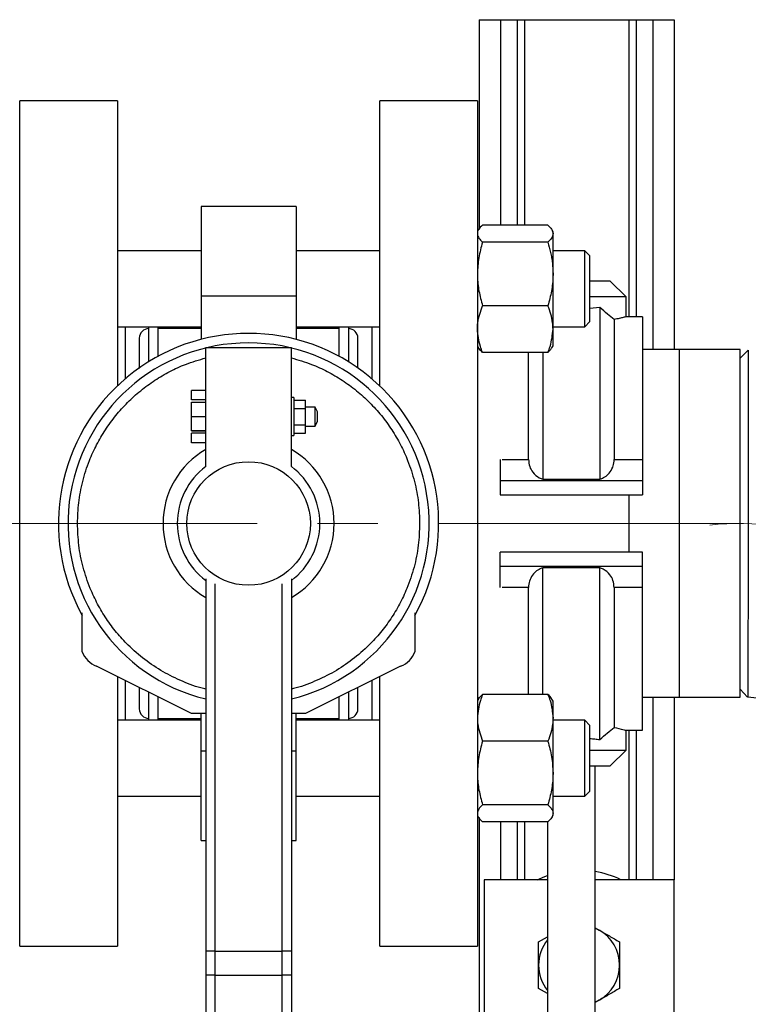
# Model space of a CAD drawing. Units: inches. Extents: x 2100 to 7696, y 704 to 4845.
# Drawn here: x 5068 to 5222, y 2103 to 2310 of the extents above; entities that cross this region are included whole.
import ezdxf

# ---------------------------------------------------------------- set-up
doc = ezdxf.new("R2010")
doc.units = ezdxf.units.IN
doc.header["$MEASUREMENT"] = 0
doc.linetypes.add('CENTERX2', pattern=[20.32, 12.7, -2.54, 2.54, -2.54])
for name, color, linetype, lineweight in [('CENTERLINE', 1, 'CENTERX2', 0), ('PIPE_SUPPORT', 5, 'Continuous', 0), ('PIPING', 3, 'Continuous', 0)]:
    doc.layers.add(name, color=color, linetype=linetype, lineweight=lineweight)

msp = doc.modelspace()

# ---------------------------------------------------------------- linework, layer by layer
at = {"layer": 'CENTERLINE', "linetype": 'CENTERX2', "lineweight": 18, "ltscale": 5}
msp.add_line((5219.91, 2203.75), (4121.17, 2203.75), dxfattribs=at)
msp.add_arc((5219.91, 2140.25), 63.5, 354.2704, 95.7296, dxfattribs=at)
at = {"layer": 'PIPE_SUPPORT', "linetype": 'Continuous', "lineweight": 25}
for p, q in [((5165.04, 2309.75), (5165.04, 2265.76)), ((5165.04, 2309.75), (5169.54, 2309.75)), ((5169.54, 2309.75), (5173.04, 2309.75)), ((5169.54, 2309.75), (5169.54, 2266.53)), ((5173.04, 2309.75), (5174.54, 2309.75)), ((5173.04, 2309.75), (5173.04, 2266.53)), ((5174.54, 2309.75), (5174.54, 2266.53)), ((5174.54, 2309.75), (5196.54, 2309.75)), ((5196.54, 2309.75), (5196.54, 2247.25)), ((5196.54, 2309.75), (5198.04, 2309.75)), ((5198.04, 2309.75), (5201.54, 2309.75)), ((5198.04, 2309.75), (5198.04, 2247.25)), ((5201.54, 2309.75), (5206.04, 2309.75)), ((5201.54, 2309.75), (5201.54, 2240.33)), ((5206.04, 2309.75), (5206.04, 2240.33)), ((5179.49, 2266.53), (5165.73, 2266.53)), ((5164.91, 2265.58), (5164.66, 2265.15)), ((5180.56, 2265.14), (5180.31, 2265.58)), ((5180.56, 2264.73), (5180.56, 2265.14)), ((5180.56, 2256.25), (5180.56, 2264.73)), ((5179.49, 2262.94), (5165.73, 2262.94)), ((5106.5, 2261.14), (5088.91, 2261.14)), ((5144.09, 2261.14), (5126.5, 2261.14)), ((5187.24, 2261.14), (5180.56, 2261.14)), ((5188.34, 2260.04), (5187.24, 2261.14)), ((5187.24, 2247.49), (5187.24, 2261.14)), ((5188.34, 2248.26), (5188.34, 2260.04)), ((5180.56, 2244.66), (5180.56, 2256.25)), ((5192.6, 2254.75), (5188.34, 2254.75)), ((5195.92, 2251.44), (5192.6, 2254.75)), ((5195.92, 2251.44), (5188.34, 2251.44)), ((5195.92, 2247.25), (5195.92, 2251.44)), ((5179.49, 2249.56), (5165.73, 2249.56)), ((5190.42, 2249.2), (5188.34, 2249.01)), ((5188.34, 2246.24), (5188.34, 2248.26)), ((5190.42, 2249.2), (5190.42, 2213.06)), ((5187.24, 2245.14), (5187.24, 2247.49)), ((5187.24, 2245.14), (5188.34, 2246.24)), ((5193.42, 2246.66), (5193.42, 2217.24)), ((5199.42, 2247.25), (5195.92, 2247.25)), ((5199.42, 2247.25), (5199.42, 2217.24)), ((5088.91, 2245.14), (5106.5, 2245.14)), ((5126.5, 2245.14), (5144.09, 2245.14)), ((5180.56, 2245.14), (5187.24, 2245.14)), ((5180.56, 2241.14), (5180.56, 2244.66)), ((5164.66, 2241.14), (5164.91, 2240.71)), ((5179.49, 2239.76), (5165.73, 2239.76)), ((5175.42, 2217.24), (5175.42, 2239.76)), ((5178.42, 2239.76), (5178.42, 2213.06)), ((5180.31, 2240.72), (5180.56, 2241.14)), ((5169.42, 2217.24), (5169.42, 2212.75)), ((5169.88, 2217.24), (5175.42, 2217.24)), ((5193.42, 2217.24), (5199.42, 2217.24)), ((5199.42, 2217.24), (5199.42, 2212.75)), ((5169.42, 2212.75), (5169.42, 2209.75)), ((5199.42, 2212.75), (5169.42, 2212.75)), ((5178.42, 2213.06), (5190.42, 2213.06)), ((5199.42, 2212.75), (5199.42, 2209.75)), ((5169.42, 2209.75), (5199.42, 2209.75)), ((5169.42, 2194.75), (5169.42, 2197.75)), ((5199.42, 2197.75), (5169.42, 2197.75)), ((5199.42, 2194.75), (5199.42, 2197.75)), ((5169.42, 2194.75), (5199.42, 2194.75)), ((5169.42, 2190.27), (5169.42, 2194.75)), ((5190.42, 2194.44), (5178.42, 2194.44)), ((5178.42, 2167.74), (5178.42, 2194.44)), ((5190.42, 2158.3), (5190.42, 2194.44)), ((5199.42, 2190.27), (5199.42, 2194.75)), ((5175.42, 2190.27), (5169.88, 2190.27)), ((5175.42, 2167.74), (5175.42, 2190.27)), ((5199.42, 2190.27), (5193.42, 2190.27)), ((5193.42, 2190.27), (5193.42, 2160.84)), ((5199.42, 2160.25), (5199.42, 2190.27)), ((5179.49, 2167.74), (5165.73, 2167.74)), ((5201.54, 2167.18), (5201.54, 2128.8)), ((5206.04, 2167.18), (5206.04, 2128.8)), ((5164.91, 2166.8), (5164.66, 2166.37)), ((5180.56, 2166.36), (5180.31, 2166.8)), ((5180.56, 2162.85), (5180.56, 2166.36)), ((5180.56, 2151.25), (5180.56, 2162.85)), ((5106.5, 2162.36), (5088.91, 2162.36)), ((5144.09, 2162.36), (5126.5, 2162.36)), ((5187.24, 2162.36), (5180.56, 2162.36)), ((5188.34, 2161.26), (5187.24, 2162.36)), ((5187.24, 2146.36), (5187.24, 2162.36)), ((5188.34, 2147.46), (5188.34, 2161.26)), ((5195.92, 2160.25), (5199.42, 2160.25)), ((5195.92, 2156.07), (5195.92, 2160.25)), ((5196.54, 2160.25), (5196.54, 2128.8)), ((5198.04, 2160.25), (5198.04, 2128.8)), ((5179.49, 2157.95), (5165.73, 2157.95)), ((5188.34, 2156.07), (5195.92, 2156.07)), ((5192.6, 2152.75), (5195.92, 2156.07)), ((5188.34, 2152.75), (5192.6, 2152.75)), ((5189.42, 2095.7), (5189.42, 2152.75)), ((5180.56, 2142.77), (5180.56, 2151.25)), ((5088.91, 2146.36), (5106.5, 2146.36)), ((5126.5, 2146.36), (5144.09, 2146.36)), ((5180.56, 2146.36), (5187.24, 2146.36)), ((5187.24, 2146.36), (5188.34, 2147.46)), ((5179.49, 2144.56), (5165.73, 2144.56)), ((5164.66, 2142.35), (5164.91, 2141.92)), ((5180.31, 2141.92), (5180.56, 2142.36)), ((5180.56, 2142.36), (5180.56, 2142.77)), ((5165.04, 2141.75), (5165.04, 2087.3)), ((5179.49, 2140.98), (5165.73, 2140.98)), ((5169.54, 2140.98), (5169.54, 2128.8)), ((5173.04, 2140.98), (5173.04, 2128.8)), ((5174.54, 2140.98), (5174.54, 2128.8)), ((5179.42, 2140.98), (5179.42, 2095.7)), ((5166.04, 2128.8), (5166.04, 2087.3)), ((5179.42, 2128.8), (5166.04, 2128.8)), ((5206.04, 2128.8), (5189.42, 2128.8)), ((5206.04, 2083.79), (5206.04, 2128.8)), ((5189.42, 2118.69), (5190.29, 2118.19)), ((5189.42, 2118.63), (5190.29, 2118.19)), ((5177.54, 2115.74), (5179.42, 2116.82)), ((5179.42, 2104.84), (5177.54, 2105.92)), ((5190.29, 2103.47), (5189.42, 2103.03)), ((5190.29, 2103.47), (5189.42, 2102.96))]:
    msp.add_line(p, q, dxfattribs=at)
at = {"layer": 'PIPE_SUPPORT', "linetype": 'Continuous', "lineweight": 25, "flags": 128}
msp.add_lwpolyline([(5177.26, 2128.8), (5178.85, 2129.49), (5179.42, 2129.7)], dxfattribs=at)
at = {"layer": 'PIPE_SUPPORT', "linetype": 'Continuous', "lineweight": 25}
for radius, start, end in [(20, 63.9485, 80.2751), (8.5, 0, 60), (8.5, 141.1707, 180), (8.5, 180, 218.8293), (8.5, 300, 0)]:
    msp.add_arc((5186.04, 2110.83), radius, start, end, dxfattribs=at)
for points, knots in [([(5165.73, 2266.53), (5165.4, 2266.24), (5165.03, 2265.92), (5164.93, 2265.59), (5164.93, 2265.57)], [0, 0, 0, 0, 0.916236, 1, 1, 1, 1]), ([(5179.49, 2266.53), (5179.79, 2266.24), (5180.39, 2265.65), (5180.5, 2265.04), (5180.56, 2264.73)], [0, 0, 0, 0, 0.495458, 1, 1, 1, 1]), ([(5164.66, 2264.73), (5164.66, 2264.69), (5164.67, 2264.37), (5164.9, 2263.76), (5165.45, 2263.22), (5165.73, 2262.94)], [0, 0, 0, 0, 0.070099, 0.530789, 1, 1, 1, 1]), ([(5180.56, 2264.73), (5180.56, 2264.69), (5180.55, 2264.37), (5180.31, 2263.76), (5179.76, 2263.22), (5179.49, 2262.94)], [0, 0, 0, 0, 0.070099, 0.530789, 1, 1, 1, 1]), ([(5165.73, 2262.94), (5165.43, 2261.85), (5164.83, 2259.66), (5164.71, 2257.39), (5164.66, 2256.25)], [0, 0, 0, 0, 0.495458, 1, 1, 1, 1]), ([(5179.49, 2262.94), (5179.69, 2262.22), (5179.99, 2261.14), (5180.27, 2259.67), (5180.49, 2258.16), (5180.53, 2257.02), (5180.56, 2256.25)], [0, 0, 0, 0, 0.329812, 0.495383, 0.659853, 1, 1, 1, 1]), ([(5164.66, 2256), (5164.66, 2255.93), (5164.67, 2254.81), (5164.91, 2252.62), (5165.45, 2250.59), (5165.73, 2249.56)], [0, 0, 0, 0, 0.0353513, 0.513256, 1, 1, 1, 1]), ([(5180.56, 2256.25), (5180.56, 2256.09), (5180.55, 2254.89), (5180.31, 2252.62), (5179.76, 2250.59), (5179.49, 2249.56)], [0, 0, 0, 0, 0.070099, 0.530789, 1, 1, 1, 1]), ([(5164.66, 2244.66), (5164.67, 2245.1), (5164.73, 2246.76), (5165.31, 2248.38), (5165.73, 2249.56)], [0, 0, 0, 0, 0.2686336, 1, 1, 1, 1]), ([(5180.56, 2244.66), (5180.54, 2245.1), (5180.48, 2246.76), (5179.91, 2248.38), (5179.49, 2249.56)], [0, 0, 0, 0, 0.268634, 1, 1, 1, 1]), ([(5193.42, 2246.66), (5192.96, 2247.03), (5192.03, 2247.78), (5190.96, 2248.73), (5190.42, 2249.2)], [0, 0, 0, 0, 0.491952, 1, 1, 1, 1]), ([(5195.92, 2247.25), (5195.8, 2247.22), (5195.61, 2247.17), (5194.56, 2246.91), (5193.8, 2246.74), (5193.42, 2246.66)], [0, 0, 0, 0, 0.4898762, 0.741153, 1, 1, 1, 1]), ([(5165.73, 2239.76), (5165.57, 2240.17), (5164.94, 2241.77), (5164.78, 2243.43), (5164.66, 2244.66)], [0, 0, 0, 0, 0.257551, 1, 1, 1, 1]), ([(5179.49, 2239.76), (5179.65, 2240.17), (5180.28, 2241.77), (5180.44, 2243.43), (5180.56, 2244.66)], [0, 0, 0, 0, 0.257551, 1, 1, 1, 1]), ([(5165.73, 2239.76), (5165.4, 2240.05), (5165.03, 2240.36), (5164.93, 2240.69), (5164.93, 2240.72)], [0, 0, 0, 0, 0.916236, 1, 1, 1, 1]), ([(5179.49, 2239.76), (5179.64, 2239.9), (5179.94, 2240.19), (5180.21, 2240.52), (5180.29, 2240.69), (5180.3, 2240.72)], [0, 0, 0, 0, 0.457085, 0.915695, 1, 1, 1, 1]), ([(5175.42, 2217.24), (5175.47, 2216.72), (5175.57, 2215.68), (5176.37, 2214.31), (5177.38, 2213.47), (5178.17, 2213.16), (5178.42, 2213.06)], [0, 0, 0, 0, 0.239891, 0.478309, 0.835751, 1, 1, 1, 1]), ([(5190.42, 2213.06), (5190.77, 2213.21), (5191.49, 2213.51), (5192.44, 2214.33), (5193.15, 2215.45), (5193.4, 2216.52), (5193.41, 2217.12), (5193.42, 2217.24)], [0, 0, 0, 0, 0.238129, 0.475586, 0.728741, 0.945712, 1, 1, 1, 1]), ([(5178.42, 2194.44), (5178.06, 2194.29), (5177.34, 2193.99), (5176.39, 2193.17), (5175.69, 2192.06), (5175.43, 2190.98), (5175.42, 2190.39), (5175.42, 2190.27)], [0, 0, 0, 0, 0.238129, 0.475586, 0.728741, 0.945712, 1, 1, 1, 1]), ([(5193.42, 2190.27), (5193.37, 2190.79), (5193.27, 2191.82), (5192.46, 2193.19), (5191.45, 2194.03), (5190.66, 2194.34), (5190.42, 2194.44)], [0, 0, 0, 0, 0.239891, 0.478309, 0.835751, 1, 1, 1, 1]), ([(5165.73, 2167.74), (5165.57, 2167.33), (5164.94, 2165.74), (5164.78, 2164.08), (5164.66, 2162.85)], [0, 0, 0, 0, 0.257551, 1, 1, 1, 1]), ([(5164.93, 2166.78), (5164.95, 2166.83), (5165.06, 2167.15), (5165.42, 2167.47), (5165.73, 2167.74)], [0, 0, 0, 0, 0.1319414, 1, 1, 1, 1]), ([(5179.49, 2167.74), (5179.65, 2167.33), (5180.28, 2165.74), (5180.44, 2164.08), (5180.56, 2162.85)], [0, 0, 0, 0, 0.257551, 1, 1, 1, 1]), ([(5180.28, 2166.78), (5180.27, 2166.83), (5180.15, 2167.15), (5179.8, 2167.47), (5179.49, 2167.74)], [0, 0, 0, 0, 0.1319414, 1, 1, 1, 1]), ([(5164.66, 2162.85), (5164.67, 2162.4), (5164.73, 2160.74), (5165.31, 2159.13), (5165.73, 2157.95)], [0, 0, 0, 0, 0.268634, 1, 1, 1, 1]), ([(5180.56, 2162.85), (5180.54, 2162.4), (5180.48, 2160.74), (5179.91, 2159.13), (5179.49, 2157.95)], [0, 0, 0, 0, 0.2686336, 1, 1, 1, 1]), ([(5190.42, 2158.3), (5190.95, 2158.76), (5192.02, 2159.71), (5192.95, 2160.46), (5193.42, 2160.84)], [0, 0, 0, 0, 0.492739, 1, 1, 1, 1]), ([(5193.42, 2160.84), (5194.12, 2160.69), (5195.16, 2160.45), (5195.82, 2160.28), (5195.88, 2160.26), (5195.92, 2160.25)], [0, 0, 0, 0, 0.4961506, 0.7442433, 1, 1, 1, 1]), ([(5165.73, 2157.95), (5165.43, 2156.86), (5164.83, 2154.67), (5164.71, 2152.4), (5164.66, 2151.25)], [0, 0, 0, 0, 0.495458, 1, 1, 1, 1]), ([(5179.49, 2157.95), (5179.79, 2156.86), (5180.39, 2154.67), (5180.5, 2152.4), (5180.56, 2151.25)], [0, 0, 0, 0, 0.495458, 1, 1, 1, 1]), ([(5188.34, 2158.5), (5188.68, 2158.48), (5189.42, 2158.43), (5190.06, 2158.35), (5190.42, 2158.3)], [0, 0, 0, 0, 0.453803, 1, 1, 1, 1]), ([(5164.66, 2151.01), (5164.66, 2150.93), (5164.67, 2149.81), (5164.91, 2147.63), (5165.45, 2145.59), (5165.73, 2144.56)], [0, 0, 0, 0, 0.035351, 0.513256, 1, 1, 1, 1]), ([(5180.56, 2151.25), (5180.56, 2151.1), (5180.55, 2149.89), (5180.31, 2147.63), (5179.76, 2145.59), (5179.49, 2144.56)], [0, 0, 0, 0, 0.070099, 0.530789, 1, 1, 1, 1]), ([(5165.73, 2144.56), (5165.43, 2144.27), (5164.83, 2143.68), (5164.71, 2143.08), (5164.66, 2142.77)], [0, 0, 0, 0, 0.495458, 1, 1, 1, 1]), ([(5179.49, 2144.56), (5179.69, 2144.37), (5179.99, 2144.08), (5180.27, 2143.68), (5180.49, 2143.28), (5180.53, 2142.98), (5180.56, 2142.77)], [0, 0, 0, 0, 0.329812, 0.495383, 0.659853, 1, 1, 1, 1]), ([(5180.56, 2142.77), (5180.56, 2142.73), (5180.55, 2142.4), (5180.31, 2141.8), (5179.76, 2141.25), (5179.49, 2140.98)], [0, 0, 0, 0, 0.070099, 0.530789, 1, 1, 1, 1]), ([(5164.93, 2141.94), (5164.95, 2141.89), (5165.06, 2141.57), (5165.42, 2141.25), (5165.73, 2140.98)], [0, 0, 0, 0, 0.1319414, 1, 1, 1, 1]), ([(5190.29, 2118.19), (5191, 2117.78), (5192.44, 2116.95), (5193.83, 2116.14), (5194.54, 2115.74)], [0, 0, 0, 0, 0.494511, 1, 1, 1, 1]), ([(5177.54, 2110.83), (5177.54, 2111.65), (5177.54, 2113.31), (5177.54, 2114.92), (5177.54, 2115.74)], [0, 0, 0, 0, 0.494511, 1, 1, 1, 1]), ([(5194.54, 2115.74), (5194.54, 2114.94), (5194.54, 2113.33), (5194.54, 2111.67), (5194.54, 2110.83)], [0, 0, 0, 0, 0.495458, 1, 1, 1, 1]), ([(5177.54, 2105.92), (5177.54, 2106.72), (5177.54, 2108.33), (5177.54, 2109.99), (5177.54, 2110.83)], [0, 0, 0, 0, 0.495458, 1, 1, 1, 1]), ([(5194.54, 2110.83), (5194.54, 2110.01), (5194.54, 2108.34), (5194.54, 2106.73), (5194.54, 2105.92)], [0, 0, 0, 0, 0.494511, 1, 1, 1, 1]), ([(5194.54, 2105.92), (5193.85, 2105.52), (5192.46, 2104.72), (5191.02, 2103.89), (5190.29, 2103.47)], [0, 0, 0, 0, 0.495458, 1, 1, 1, 1])]:
    msp.add_open_spline(points, degree=3, knots=knots, dxfattribs=at)
at = {"layer": 'PIPING', "linetype": 'Continuous', "lineweight": 25}
for p, q in [((5088.91, 2292.65), (5068.34, 2292.65)), ((5068.34, 2114.85), (5068.34, 2292.65)), ((5088.91, 2292.65), (5088.91, 2232.72)), ((5164.66, 2292.65), (5144.09, 2292.65)), ((5144.09, 2232.72), (5144.09, 2292.65)), ((5164.66, 2292.65), (5164.66, 2203.75)), ((5126.5, 2270.42), (5106.5, 2270.42)), ((5106.5, 2270.42), (5106.5, 2251.62)), ((5126.5, 2270.42), (5126.5, 2251.62)), ((5106.5, 2251.62), (5126.5, 2251.62)), ((5106.5, 2251.62), (5106.5, 2242.48)), ((5126.5, 2251.62), (5126.5, 2242.48)), ((5090.5, 2245.14), (5090.5, 2234.15)), ((5095.5, 2237.8), (5095.5, 2245.14)), ((5097.5, 2238.95), (5097.5, 2245.14)), ((5106.5, 2244.75), (5097.5, 2244.75)), ((5106.5, 2244.75), (5097.5, 2244.75)), ((5135.5, 2244.75), (5126.5, 2244.75)), ((5135.5, 2244.75), (5126.5, 2244.75)), ((5135.5, 2245.14), (5135.5, 2238.95)), ((5137.5, 2245.14), (5137.5, 2237.8)), ((5142.5, 2234.15), (5142.5, 2245.14)), ((5107.5, 2215.75), (5107.5, 2240.75)), ((5107.5, 2240.75), (5125.5, 2240.75)), ((5125.5, 2215.75), (5125.5, 2240.75)), ((5207.21, 2240.33), (5199.42, 2240.33)), ((5219.91, 2240.33), (5207.21, 2240.33)), ((5207.21, 2167.18), (5207.21, 2240.33)), ((5207.21, 2203.75), (5207.21, 2240.33)), ((5219.91, 2167.18), (5219.91, 2240.33)), ((5221.66, 2240.25), (5219.91, 2238.53)), ((5104.5, 2229.75), (5104.5, 2231.75)), ((5107.5, 2231.75), (5104.5, 2231.75)), ((5107.5, 2229.75), (5104.5, 2229.75)), ((5104.5, 2229.25), (5107.5, 2229.25)), ((5104.5, 2226.25), (5104.5, 2229.25)), ((5126, 2230.25), (5125.5, 2230.25)), ((5126, 2230.25), (5126, 2226.25)), ((5126, 2229.72), (5128.5, 2229.72)), ((5128.5, 2227.98), (5128.5, 2229.72)), ((5126, 2227.98), (5128.5, 2227.98)), ((5130.5, 2228.25), (5128.5, 2228.25)), ((5128.5, 2224.52), (5128.5, 2227.98)), ((5131, 2227.25), (5130.5, 2228.25)), ((5130.5, 2226.25), (5130.5, 2228.25)), ((5130.5, 2224.25), (5130.5, 2228.25)), ((5131, 2225.25), (5131, 2227.25)), ((5104.5, 2226.25), (5107.5, 2226.25)), ((5104.5, 2223.25), (5104.5, 2226.25)), ((5126, 2226.25), (5126, 2222.25)), ((5130.5, 2224.25), (5130.5, 2226.25)), ((5130.5, 2224.25), (5131, 2225.25)), ((5104.5, 2223.25), (5107.5, 2223.25)), ((5107.5, 2223.25), (5104.5, 2223.25)), ((5104.5, 2223.25), (5104.5, 2223.25)), ((5126, 2224.52), (5128.5, 2224.52)), ((5126, 2222.79), (5128.5, 2222.79)), ((5128.5, 2222.79), (5128.5, 2224.52)), ((5128.5, 2224.25), (5130.5, 2224.25)), ((5104.5, 2220.75), (5104.5, 2222.75)), ((5107.5, 2222.75), (5104.5, 2222.75)), ((5107.5, 2220.75), (5104.5, 2220.75)), ((5125.5, 2222.25), (5126, 2222.25)), ((5196.5, 2209.75), (5196.5, 2197.75)), ((5164.66, 2203.75), (5164.66, 2114.85)), ((5207.21, 2167.18), (5207.21, 2203.75)), ((5107.5, 2192.08), (5107.5, 2113.75)), ((5125.5, 2192.08), (5125.5, 2113.75)), ((5109.5, 2113.75), (5109.5, 2191.06)), ((5123.5, 2191.06), (5123.5, 2113.75)), ((5081.5, 2176.75), (5081.5, 2184.95)), ((5151.5, 2184.95), (5151.5, 2176.75)), ((5104.5, 2163.75), (5084.5, 2173.75)), ((5148.5, 2173.75), (5128.5, 2163.75)), ((5088.91, 2171.55), (5088.91, 2114.85)), ((5144.09, 2114.85), (5144.09, 2171.55)), ((5090.5, 2170.75), (5090.5, 2162.36)), ((5142.5, 2162.36), (5142.5, 2170.75)), ((5095.5, 2162.36), (5095.5, 2168.25)), ((5097.5, 2162.36), (5097.5, 2167.25)), ((5135.5, 2167.25), (5135.5, 2162.36)), ((5137.5, 2168.25), (5137.5, 2162.36)), ((5199.42, 2167.18), (5207.21, 2167.18)), ((5207.21, 2167.18), (5219.91, 2167.18)), ((5219.91, 2168.91), (5221.52, 2167.19)), ((5097.5, 2162.75), (5106.5, 2162.75)), ((5097.5, 2162.75), (5106.5, 2162.75)), ((5107.5, 2163.75), (5104.5, 2163.75)), ((5106.5, 2155.88), (5106.5, 2163.75)), ((5128.5, 2163.75), (5125.5, 2163.75)), ((5126.5, 2155.88), (5126.5, 2163.75)), ((5126.5, 2162.75), (5135.5, 2162.75)), ((5126.5, 2162.75), (5135.5, 2162.75)), ((5107.5, 2155.88), (5106.5, 2155.88)), ((5106.5, 2137.08), (5106.5, 2155.88)), ((5126.5, 2155.88), (5125.5, 2155.88)), ((5126.5, 2137.08), (5126.5, 2155.88)), ((5106.5, 2137.08), (5107.5, 2137.08)), ((5125.5, 2137.08), (5126.5, 2137.08)), ((5068.34, 2114.85), (5088.91, 2114.85)), ((5109.5, 2113.75), (5107.5, 2113.75)), ((5107.5, 2113.75), (5107.5, 2108.75)), ((5109.5, 2113.75), (5123.5, 2113.75)), ((5109.5, 2108.75), (5109.5, 2113.75)), ((5123.5, 2113.75), (5123.5, 2108.75)), ((5125.5, 2113.75), (5123.5, 2113.75)), ((5125.5, 2113.75), (5125.5, 2108.75)), ((5144.09, 2114.85), (5164.66, 2114.85)), ((5109.5, 2108.75), (5107.5, 2108.75)), ((5107.5, 2108.75), (5107.5, 2005.75)), ((5109.5, 2108.75), (5123.5, 2108.75)), ((5109.5, 2005.75), (5109.5, 2108.75)), ((5123.5, 2108.75), (5123.5, 2005.75)), ((5125.5, 2108.75), (5123.5, 2108.75)), ((5125.5, 2108.75), (5125.5, 2005.75))]:
    msp.add_line(p, q, dxfattribs=at)
msp.add_circle((5116.5, 2203.75), 13, dxfattribs=at)
for centre, radius, start, end in [((5116.5, 2203.75), 40, 331.045, 208.955), ((5095.5, 2242.75), 2, 90, 180), ((5137.5, 2242.75), 2, 0, 90), ((5116.5, 2203.75), 38, 283.7002, 256.2998), ((5116.5, 2203.75), 18, 120, 240), ((5116.5, 2203.75), 18, 300, 60), ((5116.5, 2203.75), 15, 126.8699, 180), ((5116.5, 2203.75), 15, 306.8699, 53.1301), ((5116.5, 2203.75), 15, 180, 233.1301), ((5086.2, 2178.45), 5, 199.8959, 250.1041), ((5146.8, 2178.45), 5, 289.8959, 340.1041), ((5219.91, 2140.25), 26.99, 3.4315, 86.5729), ((5095.5, 2164.75), 2, 180, 270), ((5137.5, 2164.75), 2, 270, 0)]:
    msp.add_arc(centre, radius, start, end, dxfattribs=at)
for points, knots in [([(5093.5, 2242.75), (5093.5, 2242.69), (5093.5, 2242.57), (5093.5, 2241.56), (5093.5, 2240.06), (5093.5, 2238.3), (5093.5, 2237), (5093.5, 2236.39)], [0, 0, 0, 0, 0.220946, 0.445776, 0.673996, 0.847591, 1, 1, 1, 1]), ([(5139.5, 2236.43), (5139.5, 2237.02), (5139.5, 2238.31), (5139.5, 2240.06), (5139.5, 2241.56), (5139.5, 2242.57), (5139.5, 2242.69), (5139.5, 2242.75)], [0, 0, 0, 0, 0.149865, 0.323963, 0.552895, 0.778396, 1, 1, 1, 1]), ([(5221.66, 2240.25), (5221.66, 2240.25), (5221.66, 2240.33), (5221.65, 2240.05), (5221.65, 2239.4), (5221.65, 2238.26), (5221.65, 2236.76), (5221.65, 2234.91), (5221.65, 2232.75), (5221.65, 2230.35), (5221.64, 2227.44), (5221.64, 2224.01), (5221.64, 2220.04), (5221.64, 2216.28), (5221.64, 2212.83), (5221.63, 2209.74), (5221.63, 2206.69), (5221.62, 2203.17), (5221.62, 2199.12), (5221.62, 2194.56), (5221.61, 2190.44), (5221.6, 2186.8), (5221.59, 2184.35), (5221.59, 2182.65), (5221.58, 2181.65), (5221.58, 2180.67), (5221.58, 2179.7), (5221.57, 2178.77), (5221.57, 2177.19), (5221.56, 2175.25), (5221.55, 2173.25), (5221.54, 2172.03), (5221.54, 2171.31), (5221.54, 2170.94), (5221.54, 2170.63), (5221.54, 2170.36), (5221.54, 2170.15), (5221.54, 2169.36), (5221.53, 2168.27), (5221.52, 2167.35), (5221.52, 2167.24), (5221.52, 2167.19)], [0, 0, 0, 0, 0.0000983, 0.0365698, 0.0723476, 0.1074319, 0.1418226, 0.1755199, 0.2085238, 0.2408344, 0.2724516, 0.3135168, 0.3533505, 0.3919524, 0.4201024, 0.447559, 0.4743218, 0.5003909, 0.5398325, 0.5801611, 0.6213759, 0.652878, 0.6848783, 0.6956598, 0.7064967, 0.717389, 0.7283367, 0.7393397, 0.7504558, 0.7856026, 0.8153064, 0.8395659, 0.8476078, 0.8548089, 0.8611692, 0.8666886, 0.8713672, 0.875318, 0.9198439, 0.9614495, 1, 1, 1, 1]), ([(5080.5, 2203.75), (5080.55, 2205.21), (5080.66, 2208.19), (5081.52, 2212.64), (5082.83, 2216.72), (5084.48, 2220.34), (5086.33, 2223.51), (5088.51, 2226.49), (5091, 2229.25), (5093.76, 2231.74), (5096.74, 2233.92), (5099.91, 2235.77), (5103.47, 2237.42), (5106.07, 2238.18), (5107.5, 2238.6)], [0, 0, 0, 0, 0.092518, 0.187906, 0.285964, 0.362633, 0.43929, 0.517591, 0.595879, 0.674179, 0.752468, 0.829137, 0.905794, 1, 1, 1, 1]), ([(5125.5, 2238.6), (5126.93, 2238.18), (5129.53, 2237.42), (5133.09, 2235.77), (5136.26, 2233.92), (5139.24, 2231.74), (5142, 2229.25), (5144.49, 2226.49), (5146.67, 2223.51), (5148.52, 2220.34), (5150.17, 2216.72), (5151.48, 2212.64), (5152.34, 2208.19), (5152.45, 2205.21), (5152.5, 2203.75)], [0, 0, 0, 0, 0.0942056, 0.1708743, 0.2475319, 0.325832, 0.4041208, 0.4824209, 0.5607096, 0.6373783, 0.7140359, 0.8121041, 0.9074866, 1, 1, 1, 1]), ([(5107.5, 2168.92), (5107.35, 2168.95), (5105.66, 2169.29), (5102.61, 2170.47), (5098.44, 2172.48), (5094.6, 2175.06), (5091.36, 2177.87), (5088.69, 2180.79), (5086.54, 2183.68), (5084.69, 2186.77), (5082.98, 2190.39), (5081.6, 2194.52), (5080.67, 2199.12), (5080.56, 2202.22), (5080.5, 2203.75)], [0, 0, 0, 0, 0.00982, 0.109091, 0.205149, 0.302379, 0.400579, 0.476248, 0.551906, 0.628081, 0.704246, 0.8044, 0.903052, 1, 1, 1, 1]), ([(5152.5, 2203.75), (5152.44, 2202.22), (5152.33, 2199.12), (5151.4, 2194.52), (5150.02, 2190.39), (5148.31, 2186.77), (5146.46, 2183.68), (5144.31, 2180.79), (5141.64, 2177.87), (5138.4, 2175.06), (5134.56, 2172.48), (5130.39, 2170.47), (5127.34, 2169.29), (5125.65, 2168.95), (5125.5, 2168.92)], [0, 0, 0, 0, 0.096953, 0.19561, 0.295754, 0.371929, 0.448094, 0.523763, 0.599421, 0.69763, 0.79486, 0.890909, 0.99019, 1, 1, 1, 1]), ([(5093.5, 2169.25), (5093.5, 2168.7), (5093.5, 2167.39), (5093.5, 2165.95), (5093.5, 2164.93), (5093.5, 2164.81), (5093.5, 2164.75)], [0, 0, 0, 0, 0.195694, 0.468063, 0.73635, 1, 1, 1, 1]), ([(5139.5, 2164.75), (5139.5, 2164.81), (5139.5, 2164.93), (5139.5, 2165.95), (5139.5, 2167.39), (5139.5, 2168.7), (5139.5, 2169.25)], [0, 0, 0, 0, 0.263664, 0.531963, 0.804308, 1, 1, 1, 1])]:
    msp.add_open_spline(points, degree=3, knots=knots, dxfattribs=at)

doc.saveas('drawing.dxf')
